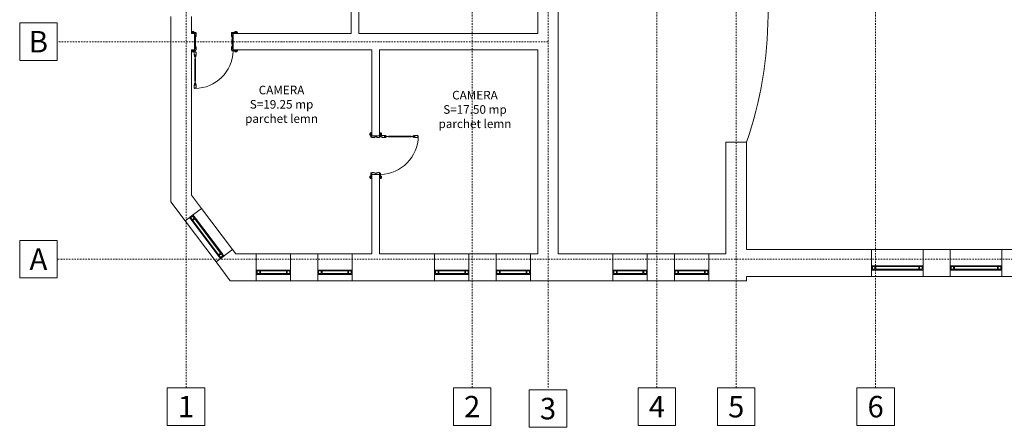
# Model space of a CAD drawing. Units: inches. Extents: x -118888 to 174944, y -42862 to 9193.
# Drawn here: x 86815 to 89107, y -19726 to -18776 of the extents above; entities that cross this region are included whole.
import ezdxf

# ---------------------------------------------------------------- set-up
doc = ezdxf.new("R2010")
doc.units = ezdxf.units.IN
doc.header["$LTSCALE"] = 0.1
doc.header["$MEASUREMENT"] = 0
doc.linetypes.add('DASHDOT2', pattern=[12.7, 6.35, -3.175, 0, -3.175])
for name, color, linetype, lineweight in [('ambient', 122, 'Continuous', 9), ('axe', 30, 'DASHDOT2', 9), ('cote text', 40, 'Continuous', 0), ('ferestre', 140, 'Continuous', 0), ('pereti', 92, 'Continuous', 70), ('vederi', 9, 'Continuous', 35)]:
    doc.layers.add(name, color=color, linetype=linetype, lineweight=lineweight)
doc.styles.add('16', font='ariali.ttf', dxfattribs={"height": 16})
doc.styles.get("Standard").update_dxf_attribs({"font": 'arial.ttf'})

# ---------------------------------------------------------------- blocks, each defined once
blk = doc.blocks.new('A$C3A283870')
at = {"layer": 'ferestre'}
for points in [[(2.2, 2.2, -0.634137), (1.9, 2.3), (1.9, 2.4), (-7, 2.4), (-7, 0), (3.7, 0), (3.7, 0.6), (3.6, 0.6, -0.634137), (3.5, 0.9, 0.908674)], [(-1.3, 3.5, 0.398848), (-1, 3.2, 0.414214), (-0.4, 2.6), (-0.4, 2.4), (-6.4, 2.4), (-6.4, 4), (-5.9, 4, 0.414214), (-5.1, 4.8), (-3.7, 4.8, 0.577886), (-3.2, 4.5, -0.560428)], [(0, -8.7), (0, 0), (4, 0), (4, 0), (4, -4, 0.570983), (3.7, -4.4, -0.439612), (2.8, -7.2), (2.8, -7.5, 0.12266), (2.5, -8.7), (2.2, -8.7), (2.1, -2.5), (1.9, -2.5), (1.8, -8.7), (0, -8.7)], [(90, -8.7), (90, 0), (86, 0), (86, 0), (86, -4, -0.570983), (86.3, -4.4, 0.439612), (87.2, -7.2), (87.2, -7.5, -0.12266), (87.5, -8.7), (87.8, -8.7), (87.8, -2.5), (88.1, -2.5), (88.2, -8.7), (90, -8.7)], [(87.8, 2.2, 0.634137), (88.1, 2.3), (88.1, 2.4), (99.9, 2.4), (99.9, 0), (86.3, 0), (86.3, 0.6), (86.4, 0.6, 0.634137), (86.5, 0.9, -0.908674)], [(94.2, 3.5, -0.398848), (93.9, 3.2, -0.414214), (93.3, 2.6), (93.3, 2.4), (99.3, 2.4), (99.3, 4), (98.8, 4, -0.414214), (98, 4.8), (96.6, 4.8, -0.577886), (96.1, 4.5, 0.560428)], [(2.7, -13.7), (2.7, -24.3), (2.5, -24.3), (2.5, -24.5, 0.046291), (2.4, -25.8), (2.2, -25.8), (2.1, -35.5), (1.9, -35.5), (1.8, -25.8), (1.6, -25.8, 0.046291), (1.5, -24.5), (1.5, -24.3), (1.3, -24.3), (1.3, -13.7), (1.3, -13.7), (1.5, -13.7), (1.5, -13.5, 0.046291), (1.6, -12.2), (1.8, -12.2), (1.9, -2.5), (2.1, -2.5), (2.2, -12.2), (2.4, -12.2, 0.046291), (2.5, -13.5), (2.5, -13.7), (2.7, -13.7)], [(87.3, -13.7), (87.3, -24.3), (87.5, -24.3), (87.5, -24.5, -0.046291), (87.6, -25.8), (87.8, -25.8), (87.8, -35.5), (88.1, -35.5), (88.2, -25.8), (88.4, -25.8, -0.046291), (88.5, -24.5), (88.5, -24.3), (88.7, -24.3), (88.7, -13.7), (88.7, -13.7), (88.5, -13.7), (88.5, -13.5, -0.046291), (88.4, -12.2), (88.2, -12.2), (88.1, -2.5), (87.8, -2.5), (87.8, -12.2), (87.6, -12.2, -0.046291), (87.5, -13.5), (87.5, -13.7), (87.3, -13.7)], [(-1.3, -41.5, -0.398848), (-1, -41.2, -0.414214), (-0.4, -40.6), (-0.4, -40.4), (-6.4, -40.4), (-6.4, -42), (-5.9, -42, -0.414214), (-5.1, -42.8), (-3.7, -42.8, -0.577886), (-3.2, -42.5, 0.560428)], [(1.4, -43.2), (3.8, -43.2), (3.8, -50.4, 0.570983), (3.5, -50.8, -0.439612), (2.6, -53.6), (2.6, -53.9, 0.12266), (2.3, -55.1), (2, -55.1), (2, -48.9), (1.6, -48.9), (1.6, -55.1), (1.3, -55.1, 0.12266), (1, -53.9), (1, -53.6, -0.439612), (0.1, -50.8, 0.570983), (-0.2, -50.4), (-0.2, -42.7, 0.414214), (0.6, -41.9), (1.4, -41.9)], [(0, -29.3), (0, -38), (4, -38), (4, -38), (4, -34, -0.570983), (3.7, -33.6, 0.439612), (2.8, -30.8), (2.8, -30.5, -0.12266), (2.5, -29.3), (2.2, -29.3), (2.1, -35.5), (1.9, -35.5), (1.8, -29.3), (0, -29.3)], [(90, -29.3), (90, -38), (86, -38), (86, -38), (86, -34, 0.570983), (86.3, -33.6, -0.439612), (87.2, -30.8), (87.2, -30.5, 0.12266), (87.5, -29.3), (87.8, -29.3), (87.8, -35.5), (88.1, -35.5), (88.2, -29.3), (90, -29.3)], [(94.2, -41.5, 0.398848), (93.9, -41.2, 0.414214), (93.3, -40.6), (93.3, -40.4), (99.3, -40.4), (99.3, -42), (98.8, -42, 0.414214), (98, -42.8), (96.6, -42.8, 0.577886), (96.1, -42.5, -0.560428)], [(2.5, -60.1), (2.5, -109.8), (2.3, -109.8), (2.3, -110, 0.046291), (2.2, -111.3), (2, -111.3), (2, -121), (1.6, -121), (1.5, -111.3), (1.4, -111.3, 0.046291), (1.2, -110), (1.2, -109.8), (1.1, -109.8), (1.1, -60.1), (1.1, -60.1), (1.2, -60.1), (1.2, -59.9, 0.046291), (1.4, -58.6), (1.5, -58.6), (1.6, -48.9), (2, -48.9), (2, -58.6), (2.2, -58.6, 0.046291), (2.3, -59.9), (2.3, -60.1), (2.5, -60.1)], [(1.4, -126.7), (3.8, -126.7), (3.8, -119.5, -0.570983), (3.5, -119.1, 0.439612), (2.6, -116.3), (2.6, -116, -0.12266), (2.3, -114.8), (2, -114.8), (2, -121), (1.6, -121), (1.6, -114.8), (1.3, -114.8, -0.12266), (1, -116), (1, -116.3, 0.439612), (0.1, -119.1, -0.570983), (-0.2, -119.5), (-0.2, -127.2, -0.414214), (0.6, -128), (1.4, -128)]]:
    blk.add_lwpolyline(points, format="xyb", close=True, dxfattribs=at)
for points in [[(-7, -40.4), (2.7, -40.4), (2.7, -38), (-7, -38)], [(99.9, -40.4), (87.3, -40.4), (87.3, -38), (99.9, -38)]]:
    blk.add_lwpolyline(points, close=True, dxfattribs=at)
blk.add_circle((0.7, -41.1), 0.5, dxfattribs=at)
at = {"layer": 'ferestre', "ltscale": 50}
blk.add_arc((0, -38), 90, 270.8912, 358.4721, dxfattribs=at)
blk = doc.blocks.new('A$C087A2719')
at = {"layer": 'ferestre'}
for points in [[(-21.5, 1.3, -0.398848), (-21.2, 1, -0.414214), (-20.6, 0.4), (-20.4, 0.4), (-20.4, 6.4), (-22, 6.4), (-22, 5.9, -0.414214), (-22.8, 5.1), (-22.8, 3.7, -0.577886), (-22.5, 3.2, 0.560428)], [(-20.2, -2.2, 0.634137), (-20.3, -1.9), (-20.4, -1.9), (-20.4, 7), (-18, 7), (-18, -3.7), (-18.6, -3.7), (-18.6, -3.6, 0.634137), (-18.9, -3.5, -0.908674)], [(-9, 0), (-18, 0), (-18, -4), (-18, -4), (-14, -4, -0.570983), (-13.6, -3.7, 0.439612), (-10.8, -2.8), (-10.5, -2.8, -0.099184), (-9, -2.5), (-9, -2.2), (-9, -2.1), (-9, -1.8), (-9, -1.8), (-9, 0)], [(-9, 0), (0, 0), (0, -4), (0, -4), (-4, -4, 0.570983), (-4.4, -3.7, -0.439612), (-7.2, -2.8), (-7.5, -2.8, 0.099184), (-9, -2.5), (-9, -2.2), (-9, -2.1), (-9, -1.8), (-9, -1.8), (-9, 0)], [(3.5, 1.3, 0.398848), (3.2, 1, 0.414214), (2.6, 0.4), (2.4, 0.4), (2.4, 6.4), (4, 6.4), (4, 5.9, 0.414214), (4.8, 5.1), (4.8, 3.7, 0.577886), (4.5, 3.2, -0.560428)], [(5.2, -1.4), (5.2, -3.8), (12.4, -3.8, -0.570983), (12.8, -3.5, 0.439612), (15.6, -2.6), (15.9, -2.6, -0.12266), (17.1, -2.3), (17.1, -2), (10.9, -2), (10.9, -1.7), (17.1, -1.6), (17.1, -1.3, -0.12266), (15.9, -1), (15.6, -1, 0.439612), (12.8, -0.1, -0.570983), (12.4, 0.2), (4.7, 0.2, -0.414214), (3.9, -0.6), (3.9, -1.4)], [(88.7, -1.4), (88.7, -3.8), (81.5, -3.8, 0.570983), (81.1, -3.5, -0.439612), (78.3, -2.6), (78, -2.6, 0.12266), (76.8, -2.3), (76.8, -2), (83, -2), (83, -1.7), (76.8, -1.6), (76.8, -1.3, 0.12266), (78, -1), (78.3, -1, -0.439612), (81.1, -0.1, 0.570983), (81.5, 0.2), (89.2, 0.2, 0.414214), (90, -0.6), (90, -1.4)], [(22.1, -2.5), (71.8, -2.5), (71.8, -2.4), (72, -2.4, -0.046291), (73.3, -2.2), (73.3, -2.1), (83, -2), (83, -1.7), (73.3, -1.6), (73.3, -1.4, -0.046291), (72, -1.3), (71.8, -1.3), (71.8, -1.1), (22.1, -1.1), (22.1, -1.1), (22.1, -1.3), (21.9, -1.3, -0.046291), (20.6, -1.4), (20.6, -1.6), (10.9, -1.7), (10.9, -2), (20.6, -2.1), (20.6, -2.2, -0.046291), (21.9, -2.4), (22.1, -2.4), (22.1, -2.5)], [(-20.2, -87.8, -0.634137), (-20.3, -88.1), (-20.4, -88.1), (-20.4, -99.9), (-18, -99.9), (-18, -86.3), (-18.6, -86.3), (-18.6, -86.4, -0.634137), (-18.9, -86.5, 0.908674)], [(-9, -90), (-18, -90), (-18, -86), (-18, -86), (-14, -86, 0.570983), (-13.6, -86.3, -0.439612), (-10.8, -87.2), (-10.5, -87.2, 0.099184), (-9, -87.5), (-9, -87.8), (-9, -87.9), (-9, -88.2), (-9, -88.2), (-9, -90)], [(-9, -90), (0, -90), (0, -86), (0, -86), (-4, -86, -0.570983), (-4.4, -86.3, 0.439612), (-7.2, -87.2), (-7.5, -87.2, -0.099184), (-9, -87.5), (-9, -87.8), (-9, -87.9), (-9, -88.2), (-9, -88.2), (-9, -90)], [(-21.5, -94.2, 0.398848), (-21.2, -93.9, 0.414214), (-20.6, -93.3), (-20.4, -93.3), (-20.4, -99.3), (-22, -99.3), (-22, -98.8, 0.414214), (-22.8, -98), (-22.8, -96.6, 0.577886), (-22.5, -96.1, -0.560428)], [(3.5, -94.2, -0.398848), (3.2, -93.9, -0.414214), (2.6, -93.3), (2.4, -93.3), (2.4, -99.3), (4, -99.3), (4, -98.8, -0.414214), (4.8, -98), (4.8, -96.6, -0.577886), (4.5, -96.1, 0.560428)]]:
    blk.add_lwpolyline(points, format="xyb", close=True, dxfattribs=at)
for points in [[(2.4, 7), (2.4, -2.7), (0, -2.7), (0, 7)], [(2.4, -99.9), (2.4, -87.3), (0, -87.3), (0, -99.9)]]:
    blk.add_lwpolyline(points, close=True, dxfattribs=at)
blk.add_circle((3.1, -0.7), 0.5, dxfattribs=at)
at = {"layer": 'ferestre', "ltscale": 50}
blk.add_arc((0, 0), 90, 271.5279, 359.1088, dxfattribs=at)

msp = doc.modelspace()

# ---------------------------------------------------------------- linework, layer by layer
at = {"layer": 'ambient', "lineweight": 15}
for points in [[(86815.01, -18783.9), (86902.18, -18783.9), (86902.18, -18871.07), (86815.01, -18871.07)], [(86815.01, -19290.4), (86902.18, -19290.4), (86902.18, -19377.57), (86815.01, -19377.57)], [(87158.6, -19633.99), (87245.77, -19633.99), (87245.77, -19721.16), (87158.6, -19721.16)], [(87824.6, -19633.99), (87911.77, -19633.99), (87911.77, -19721.16), (87824.6, -19721.16)], [(88001.1, -19638.55), (88088.27, -19638.55), (88088.27, -19725.72), (88001.1, -19725.72)], [(88254.6, -19633.99), (88341.77, -19633.99), (88341.77, -19721.16), (88254.6, -19721.16)], [(88439.1, -19633.99), (88526.27, -19633.99), (88526.27, -19721.16), (88439.1, -19721.16)], [(88763.6, -19633.99), (88850.77, -19633.99), (88850.77, -19721.16), (88763.6, -19721.16)]]:
    msp.add_lwpolyline(points, close=True, dxfattribs=at)
at = {"layer": 'axe', "lineweight": 15, "ltscale": 5}
for p, q in [((87202.18, -17326.99), (87202.18, -19633.99)), ((87868.18, -17326.99), (87868.18, -19633.99)), ((88044.68, -17326.99), (88044.68, -19633.99)), ((88298.18, -17326.99), (88298.18, -19633.99)), ((88482.68, -17326.99), (88482.68, -19633.99)), ((88807.18, -17326.99), (88807.18, -19633.99)), ((88044.68, -18827.49), (86902.18, -18827.49)), ((93731.04, -19333.99), (86902.18, -19333.99))]:
    msp.add_line(p, q, dxfattribs=at)
at = {"layer": 'ferestre', "lineweight": 15, "ltscale": 50}
for points in [[(87210.16, -19236.9), (87216.18, -19244.89), (87224.17, -19238.87), (87218.15, -19230.89), (87210.16, -19236.9)], [(87276.36, -19324.75), (87216.18, -19244.89)], [(87277.96, -19323.55), (87217.78, -19243.69)], [(87282.75, -19319.94), (87222.57, -19240.08)], [(87284.35, -19318.74), (87224.17, -19238.87)], [(87276.36, -19324.75), (87282.38, -19332.74), (87290.37, -19326.72), (87284.35, -19318.74), (87276.36, -19324.75)]]:
    msp.add_lwpolyline(points, dxfattribs=at)
for points in [[(87212.96, -19237.3), (87216.57, -19242.09), (87221.37, -19238.48), (87217.76, -19233.69)], [(87279.16, -19325.15), (87282.77, -19329.94), (87287.57, -19326.33), (87283.95, -19321.54)]]:
    msp.add_lwpolyline(points, close=True, dxfattribs=at)
at = {"layer": 'ferestre', "lineweight": 15}
for points in [[(87375.68, -19359.49), (87375.68, -19369.49), (87365.68, -19369.49), (87365.68, -19359.49)], [(87373.68, -19361.49), (87373.68, -19367.49), (87367.68, -19367.49), (87367.68, -19361.49)], [(87445.68, -19359.49), (87445.68, -19369.49), (87435.68, -19369.49), (87435.68, -19359.49)], [(87443.68, -19361.49), (87443.68, -19367.49), (87437.68, -19367.49), (87437.68, -19361.49)], [(87518.68, -19359.49), (87518.68, -19369.49), (87508.68, -19369.49), (87508.68, -19359.49)], [(87516.68, -19361.49), (87516.68, -19367.49), (87510.68, -19367.49), (87510.68, -19361.49)], [(87588.68, -19359.49), (87588.68, -19369.49), (87578.68, -19369.49), (87578.68, -19359.49)], [(87586.68, -19361.49), (87586.68, -19367.49), (87580.68, -19367.49), (87580.68, -19361.49)], [(87790.68, -19359.49), (87790.68, -19369.49), (87780.68, -19369.49), (87780.68, -19359.49)], [(87788.68, -19361.49), (87788.68, -19367.49), (87782.68, -19367.49), (87782.68, -19361.49)], [(87860.68, -19359.49), (87860.68, -19369.49), (87850.68, -19369.49), (87850.68, -19359.49)], [(87858.68, -19361.49), (87858.68, -19367.49), (87852.68, -19367.49), (87852.68, -19361.49)], [(87933.68, -19359.49), (87933.68, -19369.49), (87923.68, -19369.49), (87923.68, -19359.49)], [(87931.68, -19361.49), (87931.68, -19367.49), (87925.68, -19367.49), (87925.68, -19361.49)], [(88003.68, -19359.49), (88003.68, -19369.49), (87993.68, -19369.49), (87993.68, -19359.49)], [(88001.68, -19361.49), (88001.68, -19367.49), (87995.68, -19367.49), (87995.68, -19361.49)], [(88205.68, -19359.49), (88205.68, -19369.49), (88195.68, -19369.49), (88195.68, -19359.49)], [(88203.68, -19361.49), (88203.68, -19367.49), (88197.68, -19367.49), (88197.68, -19361.49)], [(88275.68, -19359.49), (88275.68, -19369.49), (88265.68, -19369.49), (88265.68, -19359.49)], [(88273.68, -19361.49), (88273.68, -19367.49), (88267.68, -19367.49), (88267.68, -19361.49)], [(88348.68, -19359.49), (88348.68, -19369.49), (88338.68, -19369.49), (88338.68, -19359.49)], [(88346.68, -19361.49), (88346.68, -19367.49), (88340.68, -19367.49), (88340.68, -19361.49)], [(88418.68, -19359.49), (88418.68, -19369.49), (88408.68, -19369.49), (88408.68, -19359.49)], [(88416.68, -19361.49), (88416.68, -19367.49), (88410.68, -19367.49), (88410.68, -19361.49)], [(88807.68, -19349.49), (88807.68, -19359.49), (88797.68, -19359.49), (88797.68, -19349.49)], [(88805.68, -19351.49), (88805.68, -19357.49), (88799.68, -19357.49), (88799.68, -19351.49)], [(88917.68, -19349.49), (88917.68, -19359.49), (88907.68, -19359.49), (88907.68, -19349.49)], [(88915.68, -19351.49), (88915.68, -19357.49), (88909.68, -19357.49), (88909.68, -19351.49)], [(88990.68, -19349.49), (88990.68, -19359.49), (88980.68, -19359.49), (88980.68, -19349.49)], [(88988.68, -19351.49), (88988.68, -19357.49), (88982.68, -19357.49), (88982.68, -19351.49)], [(89100.68, -19349.49), (89100.68, -19359.49), (89090.68, -19359.49), (89090.68, -19349.49)], [(89098.68, -19351.49), (89098.68, -19357.49), (89092.68, -19357.49), (89092.68, -19351.49)]]:
    msp.add_lwpolyline(points, close=True, dxfattribs=at)
for points in [[(87375.68, -19359.49), (87435.68, -19359.49)], [(87375.68, -19361.49), (87435.68, -19361.49)], [(87518.68, -19359.49), (87578.68, -19359.49)], [(87518.68, -19361.49), (87578.68, -19361.49)], [(87790.68, -19359.49), (87850.68, -19359.49)], [(87790.68, -19361.49), (87850.68, -19361.49)], [(87933.68, -19359.49), (87993.68, -19359.49)], [(87933.68, -19361.49), (87993.68, -19361.49)], [(88205.68, -19359.49), (88265.68, -19359.49)], [(88205.68, -19361.49), (88265.68, -19361.49)], [(88348.68, -19359.49), (88408.68, -19359.49)], [(88348.68, -19361.49), (88408.68, -19361.49)], [(88807.68, -19349.49), (88907.68, -19349.49)], [(88807.68, -19351.49), (88907.68, -19351.49)], [(88807.68, -19357.49), (88907.68, -19357.49)], [(88807.68, -19359.49), (88907.68, -19359.49)], [(88990.68, -19349.49), (89090.68, -19349.49)], [(88990.68, -19351.49), (89090.68, -19351.49)], [(88990.68, -19357.49), (89090.68, -19357.49)], [(88990.68, -19359.49), (89090.68, -19359.49)], [(87375.68, -19367.49), (87435.68, -19367.49)], [(87375.68, -19369.49), (87435.68, -19369.49)], [(87518.68, -19367.49), (87578.68, -19367.49)], [(87518.68, -19369.49), (87578.68, -19369.49)], [(87790.68, -19367.49), (87850.68, -19367.49)], [(87790.68, -19369.49), (87850.68, -19369.49)], [(87933.68, -19367.49), (87993.68, -19367.49)], [(87933.68, -19369.49), (87993.68, -19369.49)], [(88205.68, -19367.49), (88265.68, -19367.49)], [(88205.68, -19369.49), (88265.68, -19369.49)], [(88348.68, -19367.49), (88408.68, -19367.49)], [(88348.68, -19369.49), (88408.68, -19369.49)]]:
    msp.add_lwpolyline(points, dxfattribs=at)
at = {"layer": 'pereti', "lineweight": 15, "ltscale": 50}
for points in [[(87604.68, -18388.49), (87604.68, -18808.49)], [(88020.68, -18388.49), (88020.68, -18808.49)], [(88068.68, -18388.49), (88068.68, -19321.49)], [(87586.68, -18508.49), (87586.68, -18808.49)], [(87166.68, -19200.8), (87166.68, -18768.45)], [(87214.68, -18768.45), (87214.68, -18808.49)], [(87214.68, -18808.49), (87221.68, -18808.49)], [(87221.68, -18808.49), (87221.68, -18846.49)], [(87311.68, -18808.49), (87586.68, -18808.49)], [(87311.68, -18808.49), (87311.68, -18846.49)], [(87604.68, -18808.49), (88020.68, -18808.49)], [(87214.68, -18846.49), (87214.68, -19184.74)], [(87214.68, -18846.49), (87221.68, -18846.49)], [(87311.68, -18846.49), (87634.68, -18846.49)], [(87634.68, -18846.49), (87634.68, -19046.49)], [(87652.68, -18846.49), (87652.68, -19046.49)], [(87652.68, -18846.49), (88020.68, -18846.49)], [(88020.68, -18846.49), (88020.68, -19321.49)], [(87634.68, -19046.49), (87652.68, -19046.49)], [(88458.68, -19061.49), (88458.68, -19321.49)], [(88506.68, -19061.49), (88458.68, -19061.49)], [(88506.68, -19061.49), (88506.68, -19311.49)], [(87634.68, -19136.49), (87634.68, -19321.49)], [(87634.68, -19136.49), (87652.68, -19136.49)], [(87652.68, -19136.49), (87652.68, -19321.49)], [(87199.78, -19244.73), (87166.68, -19200.8)], [(87238.11, -19215.84), (87214.68, -19184.74)], [(87199.78, -19244.73), (87238.11, -19215.84)], [(87272, -19340.56), (87310.33, -19311.68)], [(87317.73, -19321.49), (87310.33, -19311.68)], [(88506.68, -19311.49), (88797.68, -19311.49)], [(88797.68, -19374.49), (88797.68, -19311.49)], [(88917.68, -19311.49), (88980.68, -19311.49)], [(88917.68, -19374.49), (88917.68, -19311.49)], [(88980.68, -19374.49), (88980.68, -19311.49)], [(89100.68, -19311.49), (89163.68, -19311.49)], [(89100.68, -19374.49), (89100.68, -19311.49)], [(87305.1, -19384.49), (87272, -19340.56)], [(87365.68, -19321.49), (87317.73, -19321.49)], [(87365.68, -19384.49), (87365.68, -19321.49)], [(87508.68, -19321.49), (87445.68, -19321.49)], [(87445.68, -19384.49), (87445.68, -19321.49)], [(87508.68, -19384.49), (87508.68, -19321.49)], [(87634.68, -19321.49), (87588.68, -19321.49)], [(87588.68, -19384.49), (87588.68, -19321.49)], [(87780.68, -19321.49), (87652.68, -19321.49)], [(87780.68, -19384.49), (87780.68, -19321.49)], [(87923.68, -19321.49), (87860.68, -19321.49)], [(87860.68, -19384.49), (87860.68, -19321.49)], [(87923.68, -19384.49), (87923.68, -19321.49)], [(88020.68, -19321.49), (88003.68, -19321.49)], [(88003.68, -19384.49), (88003.68, -19321.49)], [(88195.68, -19321.49), (88068.68, -19321.49)], [(88195.68, -19384.49), (88195.68, -19321.49)], [(88338.68, -19321.49), (88275.68, -19321.49)], [(88275.68, -19384.49), (88275.68, -19321.49)], [(88338.68, -19384.49), (88338.68, -19321.49)], [(88458.68, -19321.49), (88418.68, -19321.49)], [(88418.68, -19384.49), (88418.68, -19321.49)], [(87305.1, -19384.49), (87365.68, -19384.49)], [(87445.68, -19384.49), (87508.68, -19384.49)], [(87588.68, -19384.49), (87780.68, -19384.49)], [(87860.68, -19384.49), (87923.68, -19384.49)], [(88003.68, -19384.49), (88195.68, -19384.49)], [(88275.68, -19384.49), (88338.68, -19384.49)], [(88418.68, -19384.49), (88506.68, -19384.49)], [(88506.68, -19374.49), (88797.68, -19374.49)], [(88506.68, -19384.49), (88506.68, -19374.49)], [(88917.68, -19374.49), (88980.68, -19374.49)], [(89100.68, -19374.49), (89163.68, -19374.49)]]:
    msp.add_lwpolyline(points, dxfattribs=at)
at = {"layer": 'vederi', "lineweight": 15, "ltscale": 50}
for points in [[(87310.33, -19311.68), (87238.11, -19215.84)], [(87199.78, -19244.73), (87272, -19340.56)], [(88797.68, -19311.49), (88917.68, -19311.49)], [(88980.68, -19311.49), (89100.68, -19311.49)], [(87365.68, -19321.49), (87445.68, -19321.49)], [(87508.68, -19321.49), (87588.68, -19321.49)], [(87860.68, -19321.49), (87780.68, -19321.49)], [(88003.68, -19321.49), (87923.68, -19321.49)], [(88275.68, -19321.49), (88195.68, -19321.49)], [(88418.68, -19321.49), (88338.68, -19321.49)], [(87365.68, -19384.49), (87445.68, -19384.49)], [(87588.68, -19384.49), (87508.68, -19384.49)], [(87780.68, -19384.49), (87860.68, -19384.49)], [(87923.68, -19384.49), (88003.68, -19384.49)], [(88195.68, -19384.49), (88275.68, -19384.49)], [(88338.68, -19384.49), (88418.68, -19384.49)], [(88917.68, -19374.49), (88797.68, -19374.49)], [(89100.68, -19374.49), (88980.68, -19374.49)]]:
    msp.add_lwpolyline(points, dxfattribs=at)
msp.add_arc((87661.43, -18766.49), 895.25, 340.76054, 19.23946, dxfattribs=at)

# ---------------------------------------------------------------- block references
at = {"layer": 'pereti', "lineweight": 15, "ltscale": 50}
msp.add_blockref('A$C087A2719', (87652.68, -19046.49), dxfattribs=at)
at = {"layer": 'vederi', "lineweight": 15, "ltscale": 50}
msp.add_blockref('A$C3A283870', (87221.68, -18808.49), dxfattribs=at)

# ---------------------------------------------------------------- texts
at = {"layer": 'ambient', "lineweight": 15, "char_height": 50, "width": 87.17, "attachment_point": 5, "style": '16'}
for s, insert in [('{\\fArial|b0|i0|c0|p34;B}', (86858.6, -18827.49)), ('{\\fArial|b0|i0|c0|p34;A}', (86858.6, -19333.99)), ('{\\fArial|b0|i0|c0|p34;1}', (87202.18, -19677.57)), ('{\\fArial|b0|i0|c0|p34;2}', (87868.18, -19677.57)), ('{\\fArial|b0|i0|c0|p34;3}', (88044.68, -19682.13)), ('{\\fArial|b0|i0|c0|p34;4}', (88298.18, -19677.57)), ('{\\fArial|b0|i0|c0|p34;5}', (88482.68, -19677.57)), ('{\\fArial|b0|i0|c0|p34;6}', (88807.18, -19677.57))]:
    msp.add_mtext(s, dxfattribs=dict(at, insert=insert))
at = {"layer": 'cote text', "lineweight": 15, "ltscale": 50, "char_height": 20, "attachment_point": 5}
for s, insert in [('{\\fArial|b1|i0|c0|p34;CAMERA \\P}S=19.25 mp\\Pparchet lemn', (87424.45, -18973.32)), ('{\\fArial|b1|i0|c0|p34;CAMERA \\P}S=17.50 mp\\Pparchet lemn', (87874.65, -18985.3))]:
    msp.add_mtext(s, dxfattribs=dict(at, insert=insert))

doc.saveas('drawing.dxf')
